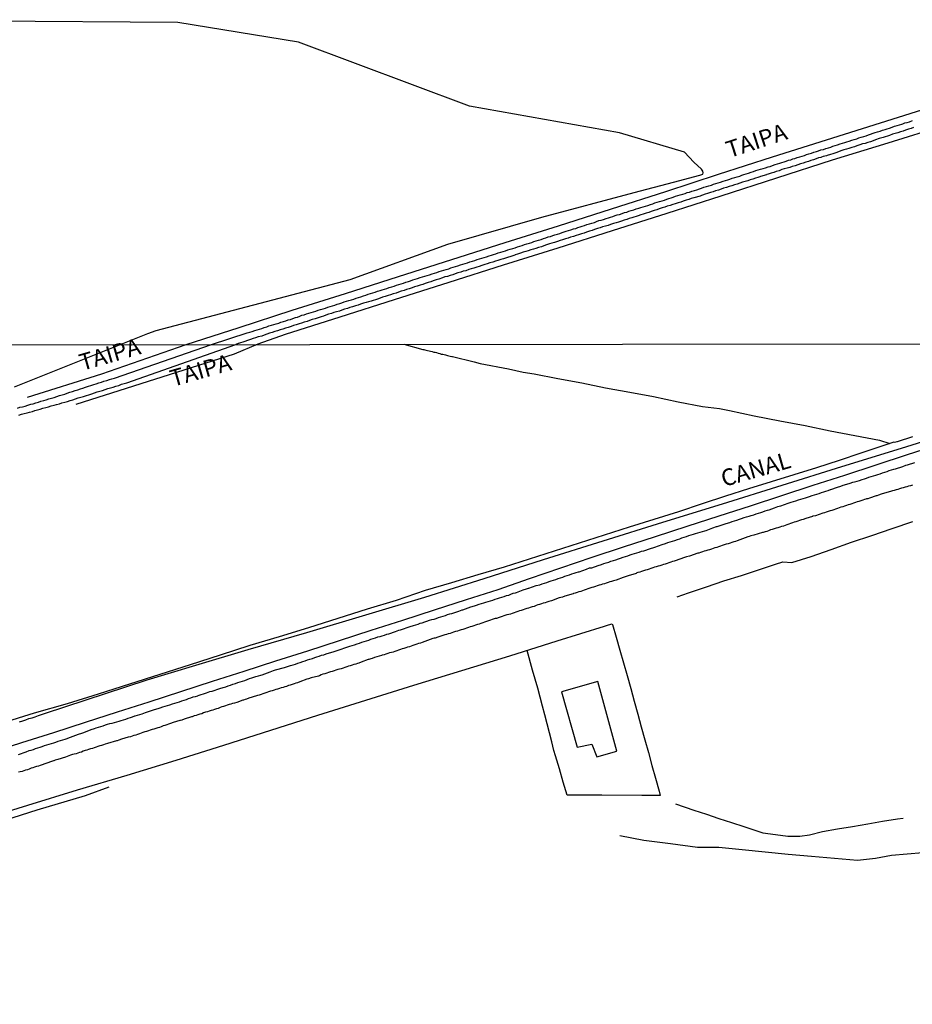
# Model space of a CAD drawing. Units: millimetres. Extents: x 187966 to 190380, y 1652115 to 1654893.
# Drawn here: x 188997 to 189131, y 1653683 to 1653830 of the extents above; entities that cross this region are included whole.
import ezdxf
from ezdxf.enums import TextEntityAlignment as Align

# ---------------------------------------------------------------- set-up
doc = ezdxf.new("R2010")
doc.units = ezdxf.units.MM
for name, color, linetype in [('IMAGEM', 7, 'Continuous'), ('V-BANHADO', 102, 'Continuous'), ('V-CANAL', 4, 'Continuous'), ('V-EDIFICACAO', 20, 'Continuous'), ('V-LOTE', 1, 'Continuous'), ('V-NOME_DOS_LOGRADOUROS', 7, 'Continuous'), ('V-REFERENCIA', 35, 'Continuous'), ('V-TESTADA', 5, 'Continuous'), ('V-VALETA', 6, 'Continuous'), ('X-LIMITE_1000', 7, 'Continuous')]:
    doc.layers.add(name, color=color, linetype=linetype)
doc.styles.get("Standard").update_dxf_attribs({"font": 'txt.shx', "height": 5})
picture_1 = doc.add_image_def('image1.jpg', size_in_pixel=(4018, 4626))

msp = doc.modelspace()

# ---------------------------------------------------------------- linework, layer by layer
at = {"layer": 'V-BANHADO'}
msp.add_lwpolyline([(188996.22, 1653775.11), (189016.22, 1653783.08), (189017.42, 1653783.54), (189046.49, 1653791.14), (189061.11, 1653796.43), (189075.17, 1653800.48), (189089.01, 1653804.19), (189094.91, 1653805.74), (189098.82, 1653806.81), (189099.28, 1653806.96), (189099.34, 1653807.14), (189099.29, 1653807.37), (189099.06, 1653807.67), (189097.94, 1653808.72), (189096.54, 1653810.21), (189086.82, 1653813.13), (189064.34, 1653817.12), (189038.76, 1653826.72), (189020.7, 1653829.64), (188992.14, 1653829.82)], dxfattribs=at)
at = {"layer": 'V-CANAL'}
for points in [[(189025.72, 1653781.45), (189031.09, 1653783.16), (189031.46, 1653783.27), (189031.81, 1653783.4), (189032.19, 1653783.53), (189032.54, 1653783.62), (189032.92, 1653783.75), (189033.26, 1653783.85), (189033.61, 1653783.96), (189033.99, 1653784.09), (189034.33, 1653784.22), (189034.72, 1653784.33), (189035.06, 1653784.43), (189035.41, 1653784.52), (189035.79, 1653784.64), (189036.13, 1653784.77), (189036.52, 1653784.9), (189036.86, 1653784.99), (189037.2, 1653785.12), (189037.55, 1653785.2), (189037.89, 1653785.33), (189038.28, 1653785.46), (189038.62, 1653785.54), (189038.94, 1653785.67), (189039.26, 1653785.8), (189039.6, 1653785.89), (189039.95, 1653786.02), (189040.29, 1653786.1), (189040.67, 1653786.23), (189041.02, 1653786.34), (189041.36, 1653786.44), (189041.7, 1653786.55), (189042.05, 1653786.68), (189042.43, 1653786.79), (189042.77, 1653786.89), (189043.16, 1653787.02), (189043.5, 1653787.13), (189043.84, 1653787.24), (189044.19, 1653787.34), (189044.53, 1653787.45), (189044.92, 1653787.56), (189045.26, 1653787.69), (189045.6, 1653787.81), (189045.94, 1653787.9), (189046.29, 1653788.03), (189046.67, 1653788.14), (189047.01, 1653788.24), (189047.4, 1653788.37), (189047.74, 1653788.46), (189048.09, 1653788.59), (189048.47, 1653788.71), (189048.81, 1653788.82), (189049.2, 1653788.95), (189049.54, 1653789.06), (189049.88, 1653789.17), (189050.23, 1653789.27), (189050.57, 1653789.4), (189050.96, 1653789.53), (189051.3, 1653789.64), (189051.64, 1653789.74), (189051.98, 1653789.83), (189052.33, 1653789.96), (189052.71, 1653790.09), (189053.05, 1653790.17), (189053.44, 1653790.3), (189053.78, 1653790.41), (189054.12, 1653790.54), (189054.47, 1653790.62), (189054.81, 1653790.75), (189055.2, 1653790.86), (189055.54, 1653790.98), (189055.88, 1653791.09), (189056.22, 1653791.2), (189056.57, 1653791.31), (189056.95, 1653791.44), (189057.29, 1653791.54), (189057.68, 1653791.65), (189058.02, 1653791.76), (189058.37, 1653791.86), (189058.75, 1653791.99), (189059.09, 1653792.1), (189059.48, 1653792.23), (189059.82, 1653792.36), (189060.16, 1653792.44), (189060.51, 1653792.57), (189060.85, 1653792.66), (189061.24, 1653792.78), (189061.56, 1653792.91), (189061.92, 1653793), (189062.26, 1653793.1), (189062.61, 1653793.21), (189062.99, 1653793.34), (189063.33, 1653793.45), (189063.72, 1653793.57), (189064.06, 1653793.66), (189064.41, 1653793.79), (189064.79, 1653793.92), (189065.13, 1653794.03), (189065.52, 1653794.15), (189065.86, 1653794.24), (189066.2, 1653794.37), (189066.2, 1653794.37), (189066.55, 1653794.45), (189066.89, 1653794.58), (189067.28, 1653794.71), (189067.62, 1653794.8), (189067.96, 1653794.93), (189068.3, 1653795.01), (189068.65, 1653795.14), (189069.03, 1653795.27), (189069.37, 1653795.37), (189069.76, 1653795.48), (189070.1, 1653795.61), (189070.45, 1653795.7), (189070.83, 1653795.83), (189071.17, 1653795.93), (189071.56, 1653796.06), (189071.9, 1653796.17), (189072.24, 1653796.27), (189072.59, 1653796.38), (189072.93, 1653796.49), (189073.32, 1653796.62), (189073.66, 1653796.72), (189074, 1653796.83), (189074.34, 1653796.94), (189074.69, 1653797.07), (189075.07, 1653797.17), (189075.41, 1653797.28), (189075.8, 1653797.41), (189076.14, 1653797.54), (189076.49, 1653797.62), (189076.83, 1653797.75), (189077.13, 1653797.84), (189077.51, 1653797.97), (189077.86, 1653798.07), (189078.24, 1653798.18), (189078.54, 1653798.31), (189078.84, 1653798.4), (189079.18, 1653798.48), (189079.53, 1653798.61), (189079.91, 1653798.74), (189080.25, 1653798.82), (189080.59, 1653798.97), (189080.9, 1653799.04), (189081.24, 1653799.17), (189081.58, 1653799.27), (189081.93, 1653799.38), (189082.31, 1653799.51), (189082.65, 1653799.59), (189083.04, 1653799.72), (189083.38, 1653799.85), (189083.72, 1653799.98), (189084.07, 1653800.07), (189084.41, 1653800.17), (189084.8, 1653800.28), (189085.14, 1653800.41), (189085.48, 1653800.49), (189085.82, 1653800.62), (189086.14, 1653800.73), (189086.47, 1653800.84), (189086.81, 1653800.92), (189087.19, 1653801.05), (189087.54, 1653801.18), (189087.88, 1653801.27), (189088.22, 1653801.39), (189088.57, 1653801.48), (189088.95, 1653801.61), (189089.29, 1653801.74), (189089.68, 1653801.84), (189090.02, 1653801.95), (189090.36, 1653802.04), (189090.71, 1653802.14), (189091.05, 1653802.25), (189091.44, 1653802.38), (189091.78, 1653802.51), (189092.12, 1653802.62), (189092.46, 1653802.72), (189092.81, 1653802.83), (189093.19, 1653802.96), (189093.53, 1653803.06), (189093.87, 1653803.19), (189094.18, 1653803.28), (189094.52, 1653803.38), (189094.86, 1653803.49), (189095.2, 1653803.62), (189095.55, 1653803.73), (189095.89, 1653803.84), (189096.28, 1653803.96), (189096.62, 1653804.05), (189096.96, 1653804.18), (189097.3, 1653804.26), (189097.65, 1653804.39), (189098.03, 1653804.5), (189098.37, 1653804.61), (189098.76, 1653804.74), (189099.1, 1653804.86), (189099.45, 1653804.97), (189099.83, 1653805.08), (189100.17, 1653805.21), (189100.56, 1653805.31), (189100.9, 1653805.44), (189101.24, 1653805.55), (189101.24, 1653805.55), (189101.59, 1653805.65), (189101.93, 1653805.76), (189102.32, 1653805.89), (189102.66, 1653805.98), (189103, 1653806.11), (189103.34, 1653806.19), (189103.69, 1653806.32), (189104.07, 1653806.43), (189104.41, 1653806.56), (189104.8, 1653806.66), (189105.12, 1653806.79), (189105.44, 1653806.88), (189105.79, 1653807.01), (189106.13, 1653807.09), (189106.51, 1653807.22), (189106.86, 1653807.33), (189107.24, 1653807.46), (189107.58, 1653807.56), (189107.93, 1653807.67), (189108.31, 1653807.8), (189108.66, 1653807.88), (189109.04, 1653808.01), (189109.38, 1653808.1), (189109.73, 1653808.23), (189110.11, 1653808.36), (189110.45, 1653808.46), (189110.79, 1653808.59), (189111.1, 1653808.68), (189111.44, 1653808.76), (189111.78, 1653808.89), (189112.12, 1653809.02), (189112.47, 1653809.1), (189112.76, 1653809.21), (189113.07, 1653809.3), (189113.41, 1653809.43), (189113.8, 1653809.53), (189114.14, 1653809.64), (189114.48, 1653809.75), (189114.82, 1653809.86), (189115.17, 1653809.96), (189115.55, 1653810.09), (189115.89, 1653810.22), (189116.28, 1653810.35), (189116.62, 1653810.43), (189116.97, 1653810.56), (189117.35, 1653810.65), (189117.69, 1653810.77), (189118.08, 1653810.9), (189118.42, 1653810.99), (189118.76, 1653811.12), (189119.11, 1653811.25), (189119.45, 1653811.35), (189119.84, 1653811.46), (189120.18, 1653811.57), (189120.52, 1653811.67), (189120.86, 1653811.8), (189121.21, 1653811.89), (189121.59, 1653812.04), (189121.93, 1653812.15), (189122.32, 1653812.25), (189122.66, 1653812.36), (189123.01, 1653812.47), (189123.39, 1653812.6), (189123.73, 1653812.7), (189124.07, 1653812.83), (189124.38, 1653812.92), (189124.76, 1653813.05), (189125.1, 1653813.15), (189125.45, 1653813.26), (189125.83, 1653813.37), (189126.18, 1653813.5), (189126.56, 1653813.63), (189126.9, 1653813.73), (189127.25, 1653813.84), (189127.63, 1653813.97), (189127.97, 1653814.1), (189128.36, 1653814.2), (189128.7, 1653814.31), (189129.05, 1653814.42), (189129.45, 1653814.56), (189129.45, 1653814.63), (189129.86, 1653814.67), (189130.24, 1653814.78), (189130.65, 1653814.95)], [(189130.84, 1653813.9), (189130.46, 1653813.77), (189130.07, 1653813.65), (189129.64, 1653813.52), (189129.26, 1653813.39), (189128.87, 1653813.26), (189128.45, 1653813.11), (189128.06, 1653813), (189127.67, 1653812.9), (189127.25, 1653812.72), (189126.3, 1653812.43), (189125.7, 1653812.28), (189125.15, 1653812.06), (189124.76, 1653811.93), (189124.38, 1653811.8), (189123.99, 1653811.69), (189123.56, 1653811.55), (189123.18, 1653811.46), (189122.79, 1653811.33), (189122.36, 1653811.18), (189121.98, 1653811.03), (189121.59, 1653810.92), (189121.16, 1653810.77), (189120.78, 1653810.69), (189120.39, 1653810.56), (189119.96, 1653810.41), (189119.58, 1653810.3), (189119.19, 1653810.15), (189118.76, 1653810), (189118.38, 1653809.9), (189118.38, 1653809.9), (189117.88, 1653809.73), (189117.78, 1653809.7), (189117.28, 1653809.58), (189117.07, 1653809.49), (189116.96, 1653809.42), (189116.62, 1653809.36), (189116.24, 1653809.21), (189115.85, 1653809.1), (189115.47, 1653808.98), (189115.08, 1653808.85), (189114.7, 1653808.72), (189114.31, 1653808.59), (189113.88, 1653808.46), (189113.5, 1653808.33), (189113.11, 1653808.2), (189112.68, 1653808.08), (189112.3, 1653807.95), (189111.91, 1653807.84), (189111.48, 1653807.71), (189111.1, 1653807.61), (189110.71, 1653807.45), (189110.28, 1653807.33), (189109.9, 1653807.2), (189109.51, 1653807.09), (189109.08, 1653806.94), (189108.87, 1653806.9), (189108.8, 1653806.83), (189107.93, 1653806.58), (189107.8, 1653806.53), (189107.54, 1653806.45), (189107.16, 1653806.32), (189106.77, 1653806.19), (189106.38, 1653806.08), (189106, 1653805.95), (189105.61, 1653805.83), (189105.23, 1653805.72), (189104.8, 1653805.57), (189104.41, 1653805.44), (189104.03, 1653805.33), (189103.6, 1653805.18), (189103.22, 1653805.08), (189102.83, 1653804.95), (189102.4, 1653804.82), (189102.02, 1653804.69), (189101.63, 1653804.56), (189101.2, 1653804.44), (189100.82, 1653804.31), (189100.43, 1653804.18), (189100, 1653804.05), (189099.62, 1653803.92), (189099.23, 1653803.79), (189099.1, 1653803.73), (189098.89, 1653803.64), (189097.95, 1653803.41), (189097.56, 1653803.28), (189097.18, 1653803.15), (189096.79, 1653803.02), (189096.36, 1653802.89), (189095.98, 1653802.76), (189095.59, 1653802.64), (189095.16, 1653802.51), (189094.78, 1653802.38), (189094.39, 1653802.25), (189093.96, 1653802.12), (189093.58, 1653801.99), (189093.19, 1653801.87), (189092.76, 1653801.74), (189092.38, 1653801.61), (189091.99, 1653801.48), (189091.56, 1653801.35), (189091.18, 1653801.22), (189090.79, 1653801.09), (189090.36, 1653800.97), (189089.98, 1653800.86), (189089.59, 1653800.71), (189088.65, 1653800.41), (189088.27, 1653800.28), (189087.88, 1653800.17), (189087.49, 1653800.07), (189087.11, 1653799.91), (189086.68, 1653799.77), (189086.29, 1653799.64), (189085.91, 1653799.53), (189085.48, 1653799.38), (189085.1, 1653799.27), (189084.71, 1653799.14), (189084.28, 1653799.04), (189083.9, 1653798.91), (189083.51, 1653798.78), (189083.08, 1653798.63), (189082.7, 1653798.5), (189082.31, 1653798.4), (189081.88, 1653798.27), (189081.5, 1653798.12), (189081.11, 1653798.01), (189080.68, 1653797.86), (189080.3, 1653797.73), (189079.91, 1653797.62), (189079.48, 1653797.5), (189079.1, 1653797.37), (189079.1, 1653797.37), (189078.71, 1653797.24), (189078.28, 1653797.11), (189077.9, 1653796.98), (189077.51, 1653796.85), (189077.09, 1653796.72), (189076.7, 1653796.6), (189076.31, 1653796.49), (189075.89, 1653796.34), (189075.5, 1653796.23), (189075.11, 1653796.08), (189074.69, 1653795.95), (189074.3, 1653795.83), (189073.92, 1653795.72), (189073.53, 1653795.61), (189073.14, 1653795.48), (189072.76, 1653795.35), (189072.37, 1653795.25), (189071.99, 1653795.1), (189071.56, 1653794.97), (189071.17, 1653794.84), (189071.12, 1653794.83), (189069.42, 1653794.28), (189069.03, 1653794.15), (189068.6, 1653794.03), (189068.22, 1653793.9), (189067.83, 1653793.77), (189067.4, 1653793.64), (189067.02, 1653793.51), (189066.63, 1653793.4), (189066.2, 1653793.26), (189065.82, 1653793.13), (189065.43, 1653793), (189065.01, 1653792.87), (189064.62, 1653792.76), (189064.23, 1653792.66), (189063.81, 1653792.48), (189063.42, 1653792.4), (189063.03, 1653792.27), (189062.61, 1653792.14), (189062.22, 1653792.01), (189061.84, 1653791.88), (189061.45, 1653791.76), (189061.06, 1653791.63), (189060.68, 1653791.54), (189060.3, 1653791.39), (189059.74, 1653791.22), (189059.35, 1653791.09), (189058.92, 1653790.94), (189058.54, 1653790.83), (189058.15, 1653790.73), (189057.72, 1653790.56), (189057.34, 1653790.43), (189056.95, 1653790.32), (189056.52, 1653790.17), (189056.14, 1653790.07), (189055.75, 1653789.94), (189055.32, 1653789.79), (189054.94, 1653789.66), (189054.55, 1653789.53), (189054.12, 1653789.4), (189053.74, 1653789.27), (189053.35, 1653789.14), (189052.93, 1653789.01), (189052.54, 1653788.89), (189052.15, 1653788.76), (189051.73, 1653788.63), (189051.34, 1653788.5), (189050.96, 1653788.37), (189050.57, 1653788.24), (189049.63, 1653787.94), (189049.24, 1653787.83), (189048.86, 1653787.73), (189048.47, 1653787.6), (189048.04, 1653787.45), (189047.66, 1653787.34), (189047.27, 1653787.22), (189046.84, 1653787.09), (189046.46, 1653786.98), (189046.07, 1653786.83), (189045.64, 1653786.7), (189045.26, 1653786.55), (189044.87, 1653786.44), (189044.44, 1653786.32), (189044.06, 1653786.21), (189043.67, 1653786.06), (189043.24, 1653785.95), (189042.86, 1653785.8), (189042.47, 1653785.67), (189042.13, 1653785.57), (189041.23, 1653785.29), (189040.8, 1653785.16), (189040.42, 1653785.03), (189040.03, 1653784.9), (189039.6, 1653784.77), (189039.22, 1653784.64), (189038.83, 1653784.52), (189038.4, 1653784.37), (189038.02, 1653784.26), (189037.63, 1653784.15), (189037.2, 1653784), (189037.2, 1653784), (189036.82, 1653783.9), (189036.43, 1653783.75), (189036.01, 1653783.62), (189035.62, 1653783.49), (189035.23, 1653783.38), (189034.81, 1653783.25), (189034.42, 1653783.13), (189034.03, 1653783), (189033.61, 1653782.85), (189033.24, 1653782.67), (189032.72, 1653782.57), (189032.32, 1653782.44), (189031.94, 1653782.31), (189031.55, 1653782.18), (189031.12, 1653782.03), (189030.74, 1653781.9), (189029.79, 1653781.58), (189029.74, 1653781.56), (189029.35, 1653781.45)], [(188996.66, 1653771.9), (188997.04, 1653772.03), (188997.43, 1653772.1), (188997.85, 1653772.22), (188998.23, 1653772.33), (188998.66, 1653772.48), (188999.04, 1653772.56), (188999.42, 1653772.69), (188999.81, 1653772.82), (189000.19, 1653772.93), (189000.61, 1653773.03), (189001, 1653773.16), (189001.38, 1653773.29), (189001.76, 1653773.41), (189002.15, 1653773.5), (189002.57, 1653773.65), (189002.95, 1653773.78), (189003.38, 1653773.9), (189003.76, 1653774.01), (189004.14, 1653774.16), (189004.53, 1653774.29), (189004.91, 1653774.41), (189005.33, 1653774.52), (189005.72, 1653774.65), (189006.1, 1653774.77), (189006.48, 1653774.9), (189006.87, 1653775.03), (189007.29, 1653775.18), (189007.67, 1653775.28), (189008.1, 1653775.43), (189008.48, 1653775.54), (189008.86, 1653775.67), (189009.25, 1653775.79), (189009.63, 1653775.92), (189010.05, 1653776.05), (189010.44, 1653776.18), (189010.82, 1653776.28), (189011.2, 1653776.41), (189011.2, 1653776.41), (189025.72, 1653781.45)], [(188996.87, 1653770.86), (188997.26, 1653770.99), (188997.68, 1653771.12), (188998.11, 1653771.18), (188998.49, 1653771.29), (188998.91, 1653771.41), (188999.3, 1653771.54), (188999.68, 1653771.65), (189000.1, 1653771.75), (189000.49, 1653771.88), (189000.91, 1653771.99), (189001.3, 1653772.12), (189001.72, 1653772.24), (189002.15, 1653772.35), (189002.53, 1653772.46), (189002.95, 1653772.56), (189003.34, 1653772.69), (189003.76, 1653772.78), (189004.19, 1653772.9), (189004.57, 1653773.03), (189004.99, 1653773.16), (189005.38, 1653773.29), (189005.76, 1653773.46), (189006.19, 1653773.54), (189006.57, 1653773.67), (189006.99, 1653773.8), (189007.38, 1653773.92), (189007.8, 1653774.05), (189008.23, 1653774.2), (189008.61, 1653774.33), (189009.03, 1653774.43), (189009.42, 1653774.56), (189009.8, 1653774.69), (189010.22, 1653774.84), (189010.61, 1653774.94), (189011.03, 1653775.05), (189011.42, 1653775.18), (189011.84, 1653775.31), (189012.27, 1653775.48), (189012.65, 1653775.58), (189013.07, 1653775.71), (189029.35, 1653781.45)], [(188997, 1653724.92), (188997.47, 1653725.07), (188997.94, 1653725.24), (188998.4, 1653725.41), (188998.87, 1653725.55), (188999.34, 1653725.7), (188999.81, 1653725.87), (189000.27, 1653726.04), (189000.74, 1653726.19), (189016.1, 1653731.23), (189023.36, 1653733.42), (189031.21, 1653735.78), (189039.98, 1653738.3), (189048.81, 1653740.95), (189057.67, 1653743.6), (189066.53, 1653746.38), (189075.43, 1653749.25), (189084.36, 1653752.03), (189093.29, 1653754.81), (189102.22, 1653757.59), (189111.15, 1653760.37), (189120.08, 1653763.15), (189129.01, 1653765.93), (189137.94, 1653768.71)], [(189130.69, 1653767.63), (189130.22, 1653767.48), (189129.75, 1653767.33), (189129.29, 1653767.16), (189128.82, 1653767.01), (189128.35, 1653766.84), (189128.33, 1653766.84), (189127.99, 1653766.78), (189127.88, 1653766.82), (189122.93, 1653765.14), (189119.7, 1653764.04), (189116.31, 1653762.99), (189112.92, 1653761.94), (189109.53, 1653760.89), (189106.14, 1653759.84), (189102.66, 1653758.71), (189099.18, 1653757.58), (189095.62, 1653756.4), (189091.96, 1653755.25), (189088.27, 1653754.07), (189084.52, 1653752.87), (189080.77, 1653751.67), (189077.02, 1653750.47), (189073.27, 1653749.27), (189069.52, 1653748.07), (189065.58, 1653746.92), (189061.64, 1653745.77), (189057.7, 1653744.62), (189057.7, 1653744.62), (189053.39, 1653743.12), (189049.02, 1653741.78), (189044.65, 1653740.39), (189040.27, 1653739.02), (189035.87, 1653737.68), (189031.47, 1653736.34), (189027.04, 1653734.91), (189022.53, 1653733.46), (189018, 1653732.01), (189013.43, 1653730.56), (189008.78, 1653729.08), (189004.11, 1653727.61), (188999.2, 1653726.21), (188994.26, 1653724.7)]]:
    msp.add_lwpolyline(points, dxfattribs=at)
at = {"layer": 'V-EDIFICACAO'}
msp.add_lwpolyline([(189078.1, 1653729.42), (189080.48, 1653721.13), (189082.67, 1653721.57), (189083.4, 1653719.67), (189086.43, 1653720.53), (189083.54, 1653730.96), (189078.1, 1653729.42)], close=True, dxfattribs=at)
at = {"layer": 'V-LOTE'}
for points in [[(189021.92, 1653781.44), (189029.86, 1653784), (189037.8, 1653786.56), (189045.77, 1653789.09), (189053.74, 1653791.62), (189061.71, 1653794.15), (189069.68, 1653796.68), (189077.65, 1653799.21), (189085.62, 1653801.74), (189093.74, 1653804.33), (189101.62, 1653806.92), (189109.71, 1653809.51), (189117.8, 1653812.07), (189125.89, 1653814.63), (189133.98, 1653817.19)], [(189135.32, 1653814.19), (189126.99, 1653811.6), (189118.66, 1653809.01), (189110.33, 1653806.33), (189102, 1653803.65), (189093.88, 1653801.06), (189085.72, 1653798.47), (189077.56, 1653795.88), (189069.4, 1653793.29), (189061.24, 1653790.7), (189053.08, 1653788.11), (189044.92, 1653785.52), (189036.76, 1653782.93), (189032.67, 1653781.48)], [(188998.2, 1653773.54), (189009.33, 1653777.02), (189021.92, 1653781.44)], [(189032.67, 1653781.48), (189029.1, 1653780), (189005.44, 1653772.46)], [(188992.51, 1653720.29), (188997.32, 1653721.82), (189002.13, 1653723.35), (189006.88, 1653724.88), (189011.63, 1653726.41), (189016.38, 1653727.94), (189021.13, 1653729.47), (189025.88, 1653731), (189030.63, 1653732.53), (189035.38, 1653734.06), (189040.13, 1653735.59), (189044.88, 1653737.12), (189049.63, 1653738.65), (189054.38, 1653740.18), (189059.13, 1653741.71), (189063.88, 1653743.24), (189068.63, 1653744.77), (189073.32, 1653746.38), (189078.01, 1653747.99), (189082.7, 1653749.6), (189087.43, 1653751.15), (189092.18, 1653752.7), (189096.95, 1653754.23), (189101.72, 1653755.76), (189106.42, 1653757.29), (189111.12, 1653758.82), (189115.82, 1653760.35), (189120.52, 1653761.88), (189125.22, 1653763.41), (189129.92, 1653764.94), (189134.62, 1653766.47)], [(188935.34, 1653692.82), (188945.71, 1653696.03), (188953.02, 1653698.32), (188964.21, 1653701.87), (188975.4, 1653705.42), (188982.47, 1653707.53), (188984.84, 1653708.3), (188998.21, 1653712.46), (189005.65, 1653714.76), (189013.09, 1653716.97), (189020.46, 1653719.18), (189027.55, 1653721.45), (189034.61, 1653723.69), (189041.67, 1653725.93), (189048.85, 1653728.17), (189056.03, 1653730.41), (189063.21, 1653732.62), (189070.39, 1653734.83), (189077.48, 1653737.04), (189084.57, 1653739.25), (189085.18, 1653739.44), (189085.71, 1653739.61)], [(189085.71, 1653739.61), (189085.74, 1653739.52), (189085.74, 1653739.5), (189086.3, 1653737.59), (189086.86, 1653735.68), (189087.42, 1653733.77), (189087.95, 1653731.85), (189088.48, 1653729.93), (189089.01, 1653728.01), (189089.54, 1653726.09), (189090.07, 1653724.17), (189090.6, 1653722.25), (189091.13, 1653720.33), (189091.66, 1653718.41), (189092.19, 1653716.49), (189092.72, 1653714.57), (189092.87, 1653713.9), (189090.13, 1653713.92), (189084.15, 1653713.96), (189078.97, 1653713.94), (189078.39, 1653715.91), (189077.81, 1653717.88), (189077.23, 1653719.85), (189077, 1653720.62), (189076.7, 1653721.94), (189076.35, 1653723.28), (189076, 1653724.62), (189075.65, 1653725.96), (189075.3, 1653727.3), (189074.95, 1653728.64), (189074.6, 1653729.98), (189074.18, 1653731.32), (189073.76, 1653732.66), (189072.98, 1653735.64)]]:
    msp.add_lwpolyline(points, dxfattribs=at)
at = {"layer": 'V-REFERENCIA'}
for points in [[(189021.92, 1653781.44), (189029.86, 1653784), (189037.8, 1653786.56), (189045.77, 1653789.09), (189053.74, 1653791.62), (189061.71, 1653794.15), (189069.68, 1653796.68), (189077.65, 1653799.21), (189085.62, 1653801.74), (189093.74, 1653804.33), (189101.62, 1653806.92), (189109.71, 1653809.51), (189117.8, 1653812.07), (189125.89, 1653814.63), (189133.98, 1653817.19)], [(189135.32, 1653814.19), (189126.99, 1653811.6), (189118.66, 1653809.01), (189110.33, 1653806.33), (189102, 1653803.65), (189093.88, 1653801.06), (189085.72, 1653798.47), (189077.56, 1653795.88), (189069.4, 1653793.29), (189061.24, 1653790.7), (189053.08, 1653788.11), (189044.92, 1653785.52), (189036.76, 1653782.93), (189032.67, 1653781.48)], [(188998.2, 1653773.54), (189009.33, 1653777.02), (189021.92, 1653781.44)], [(189032.67, 1653781.48), (189029.1, 1653780), (189005.44, 1653772.46)], [(188996.85, 1653720.05), (188997.98, 1653720.45), (188998.44, 1653720.62), (188998.74, 1653720.7), (188999.06, 1653720.81), (188999.38, 1653720.92), (188999.72, 1653721.04), (189000.06, 1653721.13), (189000.4, 1653721.24), (189000.74, 1653721.38), (189001.08, 1653721.47), (189001.42, 1653721.58), (189001.76, 1653721.68), (189002.1, 1653721.81), (189002.44, 1653721.89), (189002.78, 1653722.02), (189003.12, 1653722.15), (189003.46, 1653722.23), (189003.8, 1653722.32), (189004.14, 1653722.45), (189004.48, 1653722.57), (189004.63, 1653722.64), (189005.8, 1653723.08), (189006.31, 1653723.26), (189006.61, 1653723.35), (189006.63, 1653723.35), (189007.72, 1653723.77), (189008.2, 1653723.94), (189008.48, 1653724.04), (189008.82, 1653724.15), (189009.16, 1653724.26), (189009.5, 1653724.36), (189009.84, 1653724.49), (189010.18, 1653724.57), (189010.52, 1653724.7), (189010.86, 1653724.74), (189011.2, 1653724.83), (189011.54, 1653724.91), (189011.88, 1653725.02), (189012.22, 1653725.13), (189012.56, 1653725.23), (189012.9, 1653725.34), (189013.24, 1653725.47), (189013.58, 1653725.59), (189013.92, 1653725.7), (189014.26, 1653725.81), (189014.26, 1653725.81), (189014.28, 1653725.81), (189015.37, 1653726.15), (189015.84, 1653726.32), (189015.99, 1653726.36), (189017.2, 1653726.76), (189017.73, 1653726.95), (189018.05, 1653727.04), (189018.43, 1653727.17), (189018.77, 1653727.27), (189019.15, 1653727.4), (189019.49, 1653727.49), (189019.88, 1653727.61), (189020.22, 1653727.72), (189020.6, 1653727.85), (189020.94, 1653727.95), (189021.28, 1653728.06), (189021.62, 1653728.19), (189021.96, 1653728.3), (189022.3, 1653728.42), (189022.64, 1653728.53), (189022.98, 1653728.66), (189023.32, 1653728.74), (189023.66, 1653728.85), (189023.72, 1653728.87), (189024.98, 1653729.29), (189025.47, 1653729.46), (189025.81, 1653729.55), (189026.98, 1653729.95), (189027.49, 1653730.08), (189027.87, 1653730.19), (189028.21, 1653730.31), (189028.59, 1653730.44), (189028.93, 1653730.55), (189029.32, 1653730.68), (189029.66, 1653730.8), (189030.04, 1653730.93), (189030.38, 1653731.04), (189030.72, 1653731.14), (189031.06, 1653731.27), (189031.4, 1653731.4), (189031.74, 1653731.5), (189032.06, 1653731.61), (189032.38, 1653731.72), (189032.76, 1653731.84), (189033.1, 1653731.93), (189033.29, 1653731.98), (189034.5, 1653732.44), (189035.02, 1653732.61), (189035.33, 1653732.7), (189036.67, 1653733.08), (189037.23, 1653733.25), (189037.57, 1653733.36), (189037.95, 1653733.48), (189038.29, 1653733.59), (189038.67, 1653733.72), (189039.01, 1653733.84), (189039.39, 1653733.97), (189039.73, 1653734.08), (189040.12, 1653734.21), (189040.46, 1653734.33), (189040.84, 1653734.44), (189041.18, 1653734.57), (189041.52, 1653734.67), (189041.86, 1653734.78), (189042.2, 1653734.91), (189042.54, 1653734.99), (189042.88, 1653735.1), (189042.9, 1653735.1), (189044.07, 1653735.46), (189044.54, 1653735.63), (189044.86, 1653735.72), (189045.99, 1653736.1), (189046.45, 1653736.27), (189046.79, 1653736.35), (189047.13, 1653736.48), (189047.52, 1653736.61), (189047.86, 1653736.71), (189048.24, 1653736.84), (189048.56, 1653736.97), (189048.92, 1653737.07), (189049.26, 1653737.18), (189049.6, 1653737.31), (189049.94, 1653737.41), (189050.28, 1653737.52), (189050.62, 1653737.65), (189050.96, 1653737.71), (189051.3, 1653737.82), (189051.64, 1653737.93), (189051.98, 1653738.05), (189052.26, 1653738.1), (189053.26, 1653738.48), (189053.77, 1653738.65), (189054.04, 1653738.72), (189055.45, 1653739.2), (189055.96, 1653739.35), (189056.32, 1653739.48), (189056.66, 1653739.56), (189056.97, 1653739.71), (189057.25, 1653739.78), (189057.64, 1653739.9), (189057.64, 1653739.9), (189057.98, 1653740.03), (189058.36, 1653740.14), (189058.7, 1653740.26), (189059.04, 1653740.33), (189059.38, 1653740.43), (189059.72, 1653740.54), (189060.06, 1653740.67), (189060.4, 1653740.77), (189060.74, 1653740.88), (189061.08, 1653740.99), (189061.42, 1653741.09), (189061.7, 1653741.16), (189062.74, 1653741.52), (189063.25, 1653741.69), (189063.35, 1653741.71), (189064.57, 1653742.13), (189065.1, 1653742.3), (189065.42, 1653742.39), (189065.8, 1653742.54), (189066.14, 1653742.64), (189066.48, 1653742.75), (189066.82, 1653742.84), (189067.16, 1653742.94), (189067.5, 1653743.05), (189067.84, 1653743.16), (189068.18, 1653743.28), (189068.52, 1653743.39), (189068.86, 1653743.5), (189069.2, 1653743.6), (189069.54, 1653743.71), (189069.88, 1653743.84), (189070.22, 1653743.92), (189070.56, 1653744.05), (189070.9, 1653744.18), (189071.24, 1653744.26), (189071.39, 1653744.31), (189072.39, 1653744.69), (189072.88, 1653744.84), (189073.2, 1653744.94), (189073.22, 1653744.95), (189074.35, 1653745.35), (189074.86, 1653745.45), (189075.24, 1653745.58), (189075.58, 1653745.71), (189075.92, 1653745.81), (189076.26, 1653745.94), (189076.6, 1653746.05), (189076.94, 1653746.15), (189077.28, 1653746.26), (189077.62, 1653746.39), (189077.96, 1653746.49), (189078.3, 1653746.6), (189078.64, 1653746.73), (189078.98, 1653746.83), (189079.32, 1653746.94), (189079.66, 1653747.07), (189080, 1653747.17), (189080.34, 1653747.28), (189080.68, 1653747.39), (189080.75, 1653747.41), (189081.87, 1653747.79), (189082.34, 1653747.98), (189082.64, 1653747.99), (189082.66, 1653748.01), (189083.62, 1653748.34), (189084.11, 1653748.51), (189084.47, 1653748.64), (189084.81, 1653748.73), (189085.19, 1653748.85), (189085.53, 1653748.98), (189085.91, 1653749.11), (189086.25, 1653749.19), (189086.64, 1653749.32), (189086.98, 1653749.45), (189087.36, 1653749.58), (189087.7, 1653749.68), (189088.04, 1653749.79), (189088.38, 1653749.92), (189088.72, 1653750.02), (189089.06, 1653750.13), (189089.4, 1653750.26), (189089.74, 1653750.36), (189090.08, 1653750.49), (189090.42, 1653750.56), (189090.44, 1653750.56), (189091.44, 1653750.89), (189091.95, 1653751.06), (189092.1, 1653751.09), (189093.18, 1653751.49), (189093.67, 1653751.64), (189094.04, 1653751.77), (189094.38, 1653751.87), (189094.76, 1653752), (189095.1, 1653752.11), (189095.48, 1653752.23), (189095.82, 1653752.34), (189096.16, 1653752.47), (189096.5, 1653752.58), (189096.84, 1653752.7), (189097.18, 1653752.81), (189097.18, 1653752.81), (189097.52, 1653752.92), (189097.86, 1653753.02), (189098.2, 1653753.15), (189098.54, 1653753.21), (189098.88, 1653753.32), (189099.22, 1653753.45), (189099.56, 1653753.53), (189099.8, 1653753.58), (189100.8, 1653754), (189101.35, 1653754.17), (189101.45, 1653754.19), (189102.79, 1653754.64), (189103.31, 1653754.79), (189103.65, 1653754.91), (189104.03, 1653755.04), (189104.37, 1653755.15), (189104.75, 1653755.27), (189105.09, 1653755.38), (189105.47, 1653755.51), (189105.81, 1653755.64), (189106.2, 1653755.74), (189106.54, 1653755.83), (189106.92, 1653755.95), (189107.26, 1653756.06), (189107.6, 1653756.17), (189107.94, 1653756.27), (189108.28, 1653756.4), (189108.62, 1653756.51), (189108.96, 1653756.61), (189109.19, 1653756.66), (189110.02, 1653757), (189110.53, 1653757.17), (189110.92, 1653757.27), (189110.98, 1653757.28), (189112.06, 1653757.66), (189112.53, 1653757.83), (189112.87, 1653757.93), (189113.21, 1653758.04), (189113.6, 1653758.17), (189113.94, 1653758.29), (189114.32, 1653758.38), (189114.66, 1653758.46), (189114.97, 1653758.59), (189115.25, 1653758.68), (189115.64, 1653758.8), (189115.98, 1653758.91), (189116.36, 1653759.04), (189116.7, 1653759.14), (189117.04, 1653759.25), (189117.38, 1653759.36), (189117.72, 1653759.46), (189118.06, 1653759.59), (189118.4, 1653759.7), (189118.42, 1653759.7), (189119.42, 1653760.06), (189119.93, 1653760.23), (189120.31, 1653760.36), (189120.5, 1653760.4), (189121.33, 1653760.65), (189121.75, 1653760.8), (189122.01, 1653760.87), (189122.4, 1653760.97), (189122.74, 1653761.08), (189123.12, 1653761.21), (189123.46, 1653761.31), (189123.8, 1653761.42), (189124.14, 1653761.55), (189124.48, 1653761.65), (189124.82, 1653761.76), (189125.16, 1653761.89), (189125.5, 1653761.99), (189125.84, 1653762.08), (189126.18, 1653762.2), (189126.52, 1653762.31), (189126.86, 1653762.44), (189127.2, 1653762.55), (189127.54, 1653762.65), (189127.88, 1653762.76), (189128.12, 1653762.81), (189129.2, 1653763.18), (189129.69, 1653763.35), (189129.94, 1653763.4), (189131.03, 1653763.74)], [(189130.65, 1653760.38), (189130.39, 1653760.29), (189130.09, 1653760.21), (189129.84, 1653760.14), (189129.58, 1653760.06), (189129.29, 1653759.99), (189129.03, 1653759.91), (189128.73, 1653759.8), (189128.48, 1653759.74), (189128.22, 1653759.65), (189127.93, 1653759.57), (189127.67, 1653759.51), (189127.37, 1653759.4), (189127.18, 1653759.36), (189125.97, 1653759.02), (189125.58, 1653758.87), (189125.33, 1653758.78), (189125.22, 1653758.77), (189124.23, 1653758.42), (189123.99, 1653758.34), (189123.93, 1653758.32), (189123.84, 1653758.32), (189123.78, 1653758.32), (189123.67, 1653758.27), (189123.5, 1653758.21), (189123.21, 1653758.12), (189123.21, 1653758.12), (189122.95, 1653758.04), (189122.65, 1653757.93), (189122.4, 1653757.85), (189122.14, 1653757.78), (189121.84, 1653757.68), (189121.59, 1653757.59), (189121.29, 1653757.49), (189121.04, 1653757.42), (189120.78, 1653757.31), (189120.48, 1653757.23), (189120.23, 1653757.14), (189119.93, 1653757.06), (189119.68, 1653756.97), (189119.42, 1653756.89), (189119.12, 1653756.8), (189118.87, 1653756.7), (189118.57, 1653756.59), (189118.32, 1653756.51), (189118.06, 1653756.42), (189117.76, 1653756.34), (189117.51, 1653756.25), (189117.27, 1653756.19), (189116.15, 1653755.78), (189115.72, 1653755.72), (189115.7, 1653755.7), (189114.7, 1653755.36), (189114.32, 1653755.25), (189114.06, 1653755.17), (189113.77, 1653755.06), (189113.51, 1653754.98), (189113.21, 1653754.89), (189112.96, 1653754.81), (189112.7, 1653754.72), (189112.4, 1653754.62), (189112.15, 1653754.53), (189111.85, 1653754.42), (189111.6, 1653754.34), (189111.34, 1653754.25), (189111.04, 1653754.17), (189110.79, 1653754.08), (189110.49, 1653754), (189110.24, 1653753.91), (189109.98, 1653753.83), (189109.68, 1653753.74), (189109.43, 1653753.66), (189109.13, 1653753.53), (189108.88, 1653753.45), (189108.62, 1653753.38), (189108.32, 1653753.28), (189108.22, 1653753.26), (189106.92, 1653752.89), (189106.49, 1653752.77), (189106.24, 1653752.68), (189106, 1653752.62), (189104.84, 1653752.17), (189104.41, 1653752.04), (189104.16, 1653751.96), (189103.9, 1653751.87), (189103.6, 1653751.79), (189103.35, 1653751.7), (189103.05, 1653751.6), (189102.79, 1653751.53), (189102.5, 1653751.43), (189102.2, 1653751.32), (189101.94, 1653751.23), (189101.65, 1653751.15), (189101.39, 1653751.06), (189101.09, 1653750.98), (189100.84, 1653750.89), (189100.58, 1653750.81), (189100.29, 1653750.68), (189100.03, 1653750.64), (189099.73, 1653750.55), (189099.48, 1653750.47), (189099.22, 1653750.38), (189098.93, 1653750.3), (189098.67, 1653750.21), (189098.52, 1653750.18), (189097.27, 1653749.75), (189096.86, 1653749.62), (189096.69, 1653749.58), (189095.69, 1653749.24), (189095.31, 1653749.11), (189095.01, 1653749), (189094.76, 1653748.94), (189094.5, 1653748.85), (189094.21, 1653748.73), (189093.95, 1653748.64), (189093.65, 1653748.56), (189093.4, 1653748.47), (189093.14, 1653748.39), (189092.84, 1653748.3), (189092.59, 1653748.22), (189092.29, 1653748.13), (189092.04, 1653748.09), (189091.78, 1653748), (189091.48, 1653747.88), (189091.23, 1653747.79), (189090.93, 1653747.71), (189090.68, 1653747.62), (189090.68, 1653747.62), (189090.42, 1653747.53), (189090.12, 1653747.45), (189089.87, 1653747.36), (189089.57, 1653747.28), (189089.32, 1653747.17), (189089.29, 1653747.16), (189088.08, 1653746.79), (189087.66, 1653746.66), (189087.34, 1653746.56), (189086.3, 1653746.17), (189085.91, 1653746.05), (189085.62, 1653745.96), (189085.36, 1653745.88), (189085.11, 1653745.79), (189084.81, 1653745.69), (189084.55, 1653745.62), (189084.26, 1653745.54), (189084, 1653745.45), (189083.75, 1653745.39), (189083.45, 1653745.28), (189083.19, 1653745.2), (189082.89, 1653745.11), (189082.64, 1653745.03), (189082.38, 1653744.94), (189082.09, 1653744.86), (189081.83, 1653744.75), (189081.53, 1653744.64), (189081.28, 1653744.56), (189081.02, 1653744.47), (189080.73, 1653744.39), (189080.47, 1653744.3), (189080.17, 1653744.22), (189079.92, 1653744.13), (189079.85, 1653744.12), (189078.64, 1653743.75), (189078.26, 1653743.62), (189078, 1653743.54), (189077.77, 1653743.5), (189076.64, 1653743.07), (189076.22, 1653742.97), (189075.92, 1653742.86), (189075.67, 1653742.77), (189075.37, 1653742.69), (189075.11, 1653742.6), (189074.82, 1653742.52), (189074.56, 1653742.43), (189074.31, 1653742.35), (189074.01, 1653742.22), (189073.75, 1653742.13), (189073.45, 1653742.05), (189073.2, 1653741.96), (189072.94, 1653741.88), (189072.65, 1653741.79), (189072.39, 1653741.71), (189072.09, 1653741.58), (189071.84, 1653741.54), (189071.58, 1653741.45), (189071.29, 1653741.33), (189071.03, 1653741.24), (189070.73, 1653741.16), (189070.48, 1653741.07), (189070.22, 1653741.01), (189069.95, 1653740.95), (189068.78, 1653740.54), (189068.39, 1653740.43), (189068.2, 1653740.4), (189067.03, 1653740.01), (189066.61, 1653739.88), (189066.35, 1653739.78), (189066.06, 1653739.67), (189065.8, 1653739.58), (189065.55, 1653739.52), (189065.25, 1653739.41), (189064.99, 1653739.33), (189064.7, 1653739.22), (189064.44, 1653739.16), (189064.19, 1653739.07), (189063.89, 1653738.95), (189063.63, 1653738.86), (189063.33, 1653738.78), (189063.08, 1653738.69), (189062.82, 1653738.61), (189062.53, 1653738.52), (189062.27, 1653738.44), (189061.97, 1653738.35), (189061.72, 1653738.27), (189061.46, 1653738.18), (189061.17, 1653738.1), (189060.91, 1653738.01), (189060.68, 1653737.95), (189059.59, 1653737.63), (189059.23, 1653737.48), (189059.04, 1653737.44), (189058.85, 1653737.4), (189057.68, 1653736.97), (189057.25, 1653736.82), (189057, 1653736.73), (189056.74, 1653736.65), (189056.45, 1653736.56), (189056.19, 1653736.48), (189056.19, 1653736.48), (189055.89, 1653736.35), (189055.64, 1653736.27), (189055.38, 1653736.18), (189055.09, 1653736.1), (189054.83, 1653736.01), (189054.53, 1653735.93), (189054.28, 1653735.84), (189054.02, 1653735.76), (189053.72, 1653735.67), (189053.47, 1653735.57), (189053.17, 1653735.48), (189052.92, 1653735.37), (189052.66, 1653735.33), (189052.36, 1653735.25), (189052.11, 1653735.16), (189051.81, 1653735.08), (189051.56, 1653734.99), (189051.3, 1653734.91), (189051.19, 1653734.87), (189050.15, 1653734.57), (189049.77, 1653734.42), (189049.56, 1653734.35), (189049.3, 1653734.29), (189049.19, 1653734.27), (189048.11, 1653733.87), (189047.77, 1653733.74), (189047.6, 1653733.67), (189047.35, 1653733.59), (189047.05, 1653733.5), (189046.79, 1653733.42), (189046.5, 1653733.33), (189046.24, 1653733.25), (189045.99, 1653733.16), (189045.69, 1653733.08), (189045.43, 1653732.99), (189045.14, 1653732.89), (189044.88, 1653732.8), (189044.62, 1653732.76), (189044.33, 1653732.65), (189044.07, 1653732.57), (189043.77, 1653732.48), (189043.52, 1653732.4), (189043.26, 1653732.31), (189042.97, 1653732.23), (189042.71, 1653732.14), (189042.41, 1653732.06), (189042.16, 1653731.95), (189041.9, 1653731.84), (189041.75, 1653731.76), (189040.63, 1653731.5), (189040.24, 1653731.38), (189040.03, 1653731.31), (189040.01, 1653731.3), (189038.97, 1653730.91), (189038.61, 1653730.78), (189038.33, 1653730.7), (189038.08, 1653730.61), (189037.82, 1653730.53), (189037.52, 1653730.44), (189037.27, 1653730.36), (189036.97, 1653730.23), (189036.72, 1653730.19), (189036.46, 1653730.1), (189036.16, 1653730.02), (189035.91, 1653729.93), (189035.61, 1653729.85), (189035.36, 1653729.76), (189035.1, 1653729.68), (189034.8, 1653729.59), (189034.55, 1653729.51), (189034.25, 1653729.42), (189033.99, 1653729.34), (189033.7, 1653729.21), (189033.4, 1653729.12), (189033.14, 1653729.04), (189032.85, 1653728.95), (189032.59, 1653728.87), (189032.44, 1653728.83), (189031.32, 1653728.47), (189030.97, 1653728.34), (189030.76, 1653728.27), (189030.51, 1653728.19), (189030.44, 1653728.17), (189029.53, 1653727.85), (189029.17, 1653727.72), (189028.89, 1653727.66), (189028.64, 1653727.59), (189028.38, 1653727.51), (189028.08, 1653727.42), (189027.83, 1653727.34), (189027.53, 1653727.23), (189027.28, 1653727.17), (189027.02, 1653727.08), (189026.72, 1653726.95), (189026.47, 1653726.89), (189026.17, 1653726.78), (189025.92, 1653726.7), (189025.66, 1653726.61), (189025.36, 1653726.53), (189025.11, 1653726.44), (189025.11, 1653726.44), (189024.81, 1653726.36), (189024.55, 1653726.27), (189024.26, 1653726.15), (189023.96, 1653726.06), (189023.7, 1653725.98), (189023.41, 1653725.89), (189023.15, 1653725.81), (189022.85, 1653725.7), (189022.75, 1653725.68), (189021.62, 1653725.34), (189021.28, 1653725.19), (189021.07, 1653725.15), (189021, 1653725.13), (189020, 1653724.81), (189019.58, 1653724.66), (189019.28, 1653724.57), (189019.03, 1653724.49), (189018.73, 1653724.4), (189018.47, 1653724.32), (189018.18, 1653724.19), (189017.92, 1653724.11), (189017.67, 1653724.02), (189017.37, 1653723.94), (189017.11, 1653723.85), (189016.82, 1653723.77), (189016.56, 1653723.68), (189016.31, 1653723.6), (189016.01, 1653723.51), (189015.75, 1653723.43), (189015.46, 1653723.32), (189015.2, 1653723.24), (189014.94, 1653723.13), (189014.65, 1653723.04), (189014.39, 1653722.96), (189014.09, 1653722.87), (189013.84, 1653722.79), (189013.58, 1653722.7), (189013.29, 1653722.62), (189013.26, 1653722.62), (189012.27, 1653722.32), (189011.84, 1653722.17), (189011.59, 1653722.11), (189011.52, 1653722.09), (189010.18, 1653721.7), (189009.8, 1653721.58), (189009.54, 1653721.51), (189009.25, 1653721.38), (189008.99, 1653721.32), (189008.69, 1653721.24), (189008.44, 1653721.13), (189008.18, 1653721.04), (189007.89, 1653720.96), (189007.63, 1653720.87), (189007.33, 1653720.79), (189007.08, 1653720.7), (189006.82, 1653720.62), (189006.53, 1653720.53), (189006.27, 1653720.41), (189005.97, 1653720.32), (189005.72, 1653720.24), (189005.46, 1653720.15), (189005.16, 1653720.07), (189004.91, 1653720.02), (189004.61, 1653719.94), (189004.36, 1653719.83), (189004.1, 1653719.73), (189003.87, 1653719.62), (189002.7, 1653719.3), (189002.34, 1653719.17), (189002.1, 1653719.11), (189002.08, 1653719.09), (189000.79, 1653718.64), (189000.36, 1653718.49), (189000.1, 1653718.41), (188999.81, 1653718.32), (188999.55, 1653718.24), (188999.25, 1653718.15), (188999, 1653718.07), (188998.74, 1653717.98), (188998.45, 1653717.85), (188998.19, 1653717.77), (188997.89, 1653717.68), (188997.64, 1653717.6), (188997.38, 1653717.51), (188997.09, 1653717.47), (188996.83, 1653717.39)]]:
    msp.add_lwpolyline(points, dxfattribs=at)
at = {"layer": 'V-TESTADA'}
for points in [[(188992.51, 1653720.29), (188997.32, 1653721.82), (189002.13, 1653723.35), (189006.88, 1653724.88), (189011.63, 1653726.41), (189016.38, 1653727.94), (189021.13, 1653729.47), (189025.88, 1653731), (189030.63, 1653732.53), (189035.38, 1653734.06), (189040.13, 1653735.59), (189044.88, 1653737.12), (189049.63, 1653738.65), (189054.38, 1653740.18), (189059.13, 1653741.71), (189063.88, 1653743.24), (189068.63, 1653744.77), (189073.32, 1653746.38), (189078.01, 1653747.99), (189082.7, 1653749.6), (189087.43, 1653751.15), (189092.18, 1653752.7), (189096.95, 1653754.23), (189101.72, 1653755.76), (189106.42, 1653757.29), (189111.12, 1653758.82), (189115.82, 1653760.35), (189120.52, 1653761.88), (189125.22, 1653763.41), (189129.92, 1653764.94), (189134.62, 1653766.47)], [(188935.34, 1653692.82), (188945.71, 1653696.03), (188953.02, 1653698.32), (188964.21, 1653701.87), (188975.4, 1653705.42), (188982.47, 1653707.53), (188984.84, 1653708.3), (188998.21, 1653712.46), (189005.65, 1653714.76), (189013.09, 1653716.97), (189020.46, 1653719.18), (189027.55, 1653721.45), (189034.61, 1653723.69), (189041.67, 1653725.93), (189048.85, 1653728.17), (189056.03, 1653730.41), (189063.21, 1653732.62), (189070.39, 1653734.83), (189077.48, 1653737.04), (189084.57, 1653739.25), (189085.18, 1653739.44), (189085.71, 1653739.61)]]:
    msp.add_lwpolyline(points, dxfattribs=at)
at = {"layer": 'V-VALETA'}
for points in [[(189054.54, 1653781.47), (189057.38, 1653780.66), (189057.42, 1653780.68), (189057.51, 1653780.66), (189057.64, 1653780.64), (189057.85, 1653780.57), (189058.06, 1653780.51), (189058.32, 1653780.47), (189058.53, 1653780.43), (189058.74, 1653780.36), (189059, 1653780.3), (189059.21, 1653780.26), (189059.42, 1653780.21), (189059.68, 1653780.13), (189059.89, 1653780.06), (189060.1, 1653780), (189060.36, 1653779.96), (189060.57, 1653779.92), (189060.78, 1653779.87), (189061.04, 1653779.79), (189061.25, 1653779.75), (189061.46, 1653779.7), (189061.72, 1653779.64), (189061.8, 1653779.64), (189065.04, 1653778.85), (189065.93, 1653778.57), (189070.17, 1653777.79), (189072.38, 1653777.31), (189074.01, 1653777.02), (189077.59, 1653776.36), (189081.17, 1653775.7), (189084.73, 1653774.96), (189088.36, 1653774.31), (189091.9, 1653773.64), (189095.58, 1653772.87), (189099.23, 1653772.17), (189101.8, 1653771.85), (189103.25, 1653771.55), (189106.97, 1653770.76), (189110.8, 1653769.99), (189114.61, 1653769.28), (189118.32, 1653768.52), (189122.02, 1653767.82), (189125.72, 1653767.12), (189127.26, 1653766.61)], [(189095.45, 1653743.67), (189097.15, 1653744.26), (189099.82, 1653745.13), (189102.43, 1653746.06), (189105.05, 1653746.83), (189107.61, 1653747.69), (189110.14, 1653748.56), (189111.26, 1653748.87), (189112.63, 1653748.81), (189115.49, 1653749.71), (189118.51, 1653750.76), (189121.52, 1653751.82), (189124.56, 1653752.83), (189127.63, 1653753.89), (189130.7, 1653754.92)], [(188931.83, 1653690.6), (188937.48, 1653692.26), (188940.59, 1653693.34), (188948.45, 1653695.69), (188952.97, 1653697.13), (188955.83, 1653697.91), (188963.17, 1653700.26), (188970.49, 1653702.56), (188977.81, 1653704.86), (188985.13, 1653707.16), (188992.38, 1653709.46), (188999.63, 1653711.76), (189006.86, 1653713.91), (189010.43, 1653715.18)], [(189095.21, 1653712.68), (189097.95, 1653711.73), (189099.82, 1653711.09), (189101.69, 1653710.45), (189103.56, 1653709.86), (189105.43, 1653709.27), (189107.21, 1653708.66), (189108.27, 1653708.3), (189110.15, 1653708.06), (189112.03, 1653707.82), (189113.78, 1653707.81), (189115.24, 1653708.04), (189117.19, 1653708.5), (189119.43, 1653708.92), (189121.71, 1653709.28), (189123.99, 1653709.64), (189126.18, 1653710.06), (189128.44, 1653710.42), (189129.28, 1653710.51)], [(189086.88, 1653707.9), (189090.44, 1653707.23), (189094.46, 1653706.7), (189098.46, 1653706.18), (189101.7, 1653706.17), (189105.16, 1653705.81), (189108.62, 1653705.45), (189112.08, 1653705.14), (189115.54, 1653704.83), (189119, 1653704.52), (189122.46, 1653704.21), (189125.15, 1653704.5), (189127.51, 1653704.96), (189132.24, 1653705.36)]]:
    msp.add_lwpolyline(points, dxfattribs=at)
at = {"layer": 'X-LIMITE_1000'}
msp.add_line((190373.77, 1653782.72), (187967.21, 1653780.34), dxfattribs=at)

# ---------------------------------------------------------------- texts
at = {"layer": 'V-NOME_DOS_LOGRADOUROS'}
for s, rotation, p in [('TAIPA', 18, (189103.48, 1653808.59)), ('TAIPA', 16, (189006.56, 1653776.72)), ('TAIPA', 16, (189020.15, 1653774.33)), ('CANAL', 16, (189102.64, 1653759.34))]:
    msp.add_text(s, height=2.5, rotation=rotation, dxfattribs=at).set_placement(p, align=Align.BOTTOM_LEFT)

# ---------------------------------------------------------------- referenced raster images: frames only (the image files are external)
at = {"layer": 'IMAGEM'}
image = msp.add_image(picture_1, insert=(187967.08, 1652114.97), size_in_units=(2413.01, 2778.14), dxfattribs=at)
image.dxf.flags = 7

doc.saveas('drawing.dxf')
